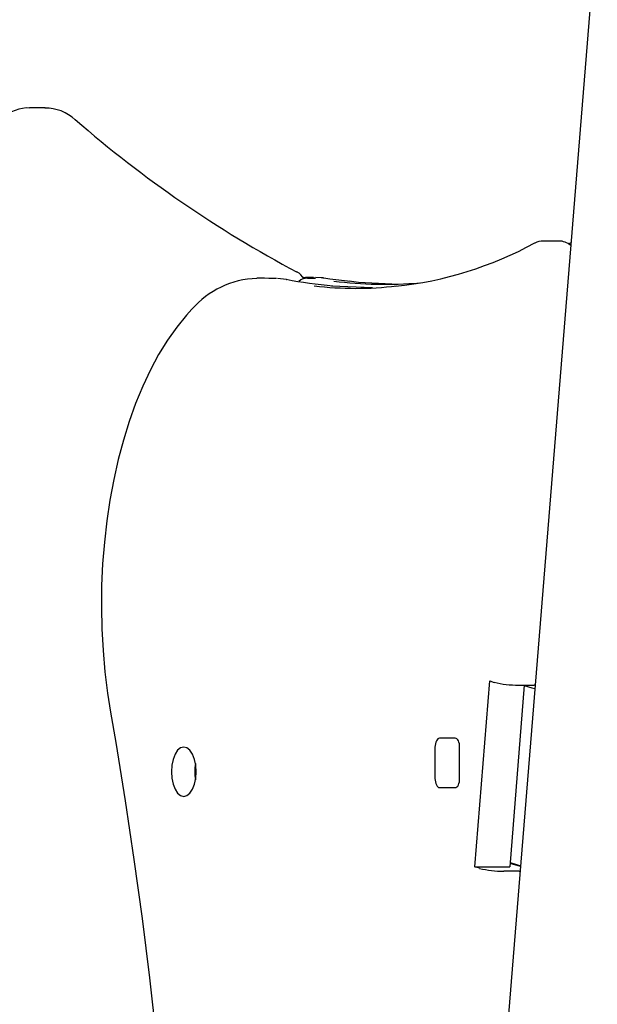
# Model space of a CAD drawing. Extents: x -8467 to 10099, y -1261 to 2261.
# Drawn here: x 6260 to 6389, y 1220 to 1440 of the extents above; entities that cross this region are included whole.
import ezdxf

# ---------------------------------------------------------------- set-up
doc = ezdxf.new("R2010")
doc.units = 0
doc.header["$LTSCALE"] = 200

msp = doc.modelspace()

# ---------------------------------------------------------------- linework, layer by layer
at = {"color": 7, "linetype": 'Continuous'}
for p, q in [((6399.33, 1588.07), (6274.55, 46.97)), ((6266.02, 1420.18), (6262.55, 1420.18)), ((6380.56, 1390.48), (6377.1, 1390.48)), ((6383.3, 1390.1), (6382.65, 1389.8)), ((6314.98, 1382.17), (6313.25, 1382.17)), ((6315.9, 1382.14), (6314.98, 1382.17)), ((6317.63, 1382.14), (6315.9, 1382.14)), ((6319.78, 1381.88), (6319.86, 1381.87)), ((6325.79, 1382.36), (6324.06, 1382.36)), ((6324.56, 1382.18), (6326.29, 1382.18)), ((6328.16, 1382.19), (6327.99, 1382.21)), ((6339.06, 1380), (6329.91, 1380.4)), ((6361.88, 1250.88), (6365.17, 1292.36)), ((6365.17, 1292.36), (6366.16, 1292.05)), ((6372.89, 1291.43), (6369.68, 1250.88)), ((6371.6, 1291.43), (6375.06, 1291.43)), ((6372.88, 1291.38), (6374.53, 1290.86)), ((6375.31, 1291.43), (6375.06, 1291.43)), ((6374.53, 1290.86), (6375.25, 1290.66)), ((6357.47, 1279.6), (6353.97, 1279.6)), ((6352.97, 1277.6), (6352.97, 1270.6)), ((6358.47, 1270.6), (6358.47, 1277.6)), ((6353.97, 1268.6), (6357.47, 1268.6)), ((6369.76, 1251.87), (6371.4, 1251.35)), ((6362.87, 1250.57), (6361.88, 1250.88)), ((6361.88, 1250.88), (6369.68, 1250.88)), ((6371.77, 1249.94), (6368.31, 1249.94)), ((6372.03, 1250.96), (6369.74, 1251.68)), ((6371.4, 1251.35), (6372.05, 1251.17)), ((6371.77, 1249.94), (6371.95, 1249.94))]:
    msp.add_line(p, q, dxfattribs=at)
for points in [[(6262.56, 1420.14), (6261.81, 1420.15), (6260.13, 1419.86), (6258.52, 1419.28), (6256.99, 1418.42), (6255.54, 1417.27), (6254.16, 1415.84), (6252.87, 1414.12), (6251.71, 1412.13), (6250.69, 1409.92), (6249.84, 1407.53), (6249.15, 1405), (6248.63, 1402.35), (6248.27, 1399.63), (6248.08, 1396.86), (6248.07, 1394.08), (6248.11, 1392.88)], [(6319.86, 1381.87), (6318.49, 1382.07), (6317.82, 1382.13)], [(6326.01, 1382.22), (6323.63, 1382.35), (6323.5, 1382.34)], [(6325.9, 1382.35), (6325.84, 1382.36), (6325.79, 1382.35)], [(6326.29, 1382.18), (6326.14, 1382.2), (6326.01, 1382.22)], [(6328, 1382.24), (6327.6, 1382.29), (6326.38, 1382.32)], [(6334.14, 1381.47), (6329.52, 1382), (6328.16, 1382.2)], [(6343.36, 1380.89), (6335.94, 1381.26), (6333.84, 1381.51)], [(6298.77, 1375.25), (6297.56, 1373.94), (6295.38, 1371.27), (6293.3, 1368.34), (6291.34, 1365.15), (6289.5, 1361.74), (6287.79, 1358.1), (6286.21, 1354.27), (6284.77, 1350.26), (6283.47, 1346.08), (6282.32, 1341.75), (6281.31, 1337.29), (6280.46, 1332.71), (6279.77, 1328.05), (6279.23, 1323.3), (6278.85, 1318.51), (6278.63, 1313.67), (6278.58, 1308.82), (6278.68, 1303.97), (6278.94, 1299.15), (6279.37, 1294.37), (6279.95, 1289.65), (6280.63, 1285.4)], [(6280.63, 1285.4), (6281.79, 1278.61), (6283.89, 1265.63), (6285.84, 1252.55), (6287.64, 1239.39), (6289.28, 1226.15), (6290.77, 1212.83), (6292.11, 1199.45), (6293.3, 1186.01), (6294.33, 1172.52), (6295.2, 1158.98), (6295.91, 1145.41), (6296.47, 1131.8), (6296.88, 1118.18), (6297.12, 1104.54), (6297.21, 1090.89), (6297.14, 1077.24), (6296.91, 1063.6), (6296.53, 1049.97), (6295.98, 1036.37), (6295.28, 1022.79), (6294.39, 1008.7)], [(6353.97, 1279.6), (6353.78, 1279.56), (6353.59, 1279.44), (6353.42, 1279.26), (6353.27, 1279.01), (6353.14, 1278.71), (6353.05, 1278.36), (6352.99, 1277.99), (6352.97, 1277.6)], [(6358.47, 1277.6), (6358.45, 1277.99), (6358.4, 1278.36), (6358.3, 1278.71), (6358.18, 1279.01), (6358.03, 1279.26), (6357.86, 1279.44), (6357.67, 1279.56), (6357.47, 1279.6)], [(6352.97, 1270.6), (6352.99, 1270.2), (6353.05, 1269.83), (6353.14, 1269.48), (6353.27, 1269.18), (6353.42, 1268.93), (6353.59, 1268.75), (6353.78, 1268.63), (6353.97, 1268.6)], [(6357.47, 1268.6), (6357.67, 1268.63), (6357.86, 1268.75), (6358.03, 1268.93), (6358.18, 1269.18), (6358.3, 1269.48), (6358.4, 1269.83), (6358.45, 1270.2), (6358.47, 1270.6)]]:
    msp.add_lwpolyline(points, dxfattribs=at)
msp.add_lwpolyline([(6299.7, 1272.12), (6299.61, 1273.55), (6299.33, 1274.87), (6298.9, 1276.01), (6298.33, 1276.89), (6297.66, 1277.44), (6296.95, 1277.62), (6296.24, 1277.44), (6295.58, 1276.89), (6295.01, 1276.01), (6294.57, 1274.87), (6294.29, 1273.55), (6294.2, 1272.12), (6294.29, 1270.7), (6294.57, 1269.37), (6295.01, 1268.23), (6295.58, 1267.36), (6296.24, 1266.81), (6296.95, 1266.62), (6297.66, 1266.81), (6298.33, 1267.36), (6298.9, 1268.23), (6299.33, 1269.37), (6299.61, 1270.7)], close=True, dxfattribs=at)
for centre, radius, start, end in [((6266.07, 1410.31), 9.83, 47.131, 90.5561), ((6447.38, 1618.56), 266.27, 229.0192, 241.9603), ((6335.57, 1462.65), 82.72, 275.9587, 298.642), ((6377.1, 1386.48), 4, 90, 117.9708), ((6380.56, 1386.48), 4, 47.8523, 90), ((6320.33, 1380.03), 4, 30.7114, 62.2367), ((6313.86, 1362.19), 19.96, 91.8886, 139.1373), ((6338.22, 1478.38), 98.19, 259.184, 265.3123), ((6324.42, 1379.58), 2.6, 86.869, 133.745), ((6341.99, 1477.88), 97.05, 263.1446, 274.455), ((6335.3, 1455.4), 75.48, 262.9553, 276.9662), ((6371.38, 1313.49), 22.06, 256.3095, 270.566), ((6310.08, 1272.12), 10.68, 170.2818, 189.7182), ((6368.09, 1272), 22.06, 256.3095, 270.566)]:
    msp.add_arc(centre, radius, start, end, dxfattribs=at)

doc.saveas('drawing.dxf')
